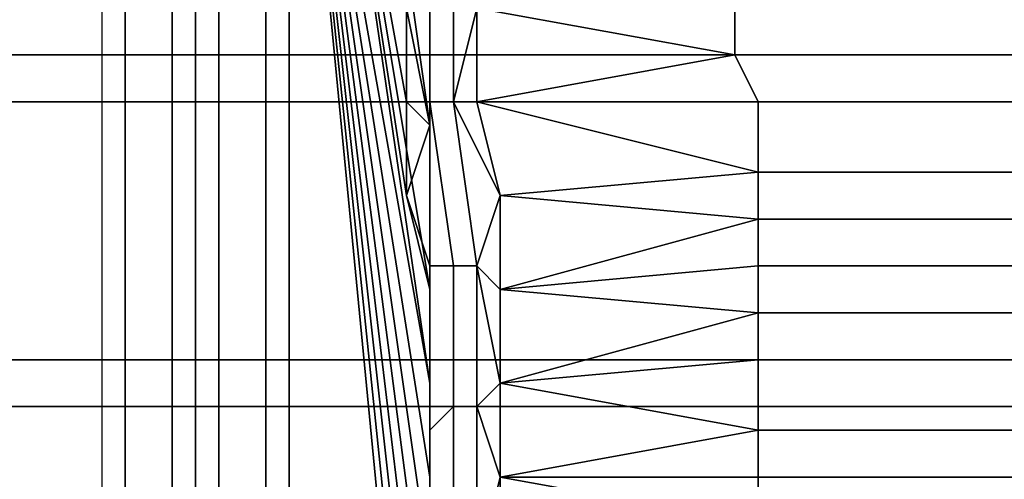
# Model space of a CAD drawing. Extents: x 0 to 0.269, y -0.011 to 0.106.
# Drawn here: x 0.176 to 0.18, y 0.026 to 0.028 of the extents above; entities that cross this region are included whole.
import ezdxf

# ---------------------------------------------------------------- set-up
doc = ezdxf.new("R2010")
doc.units = 0
doc.layers.add('A5253217', color=7, linetype='CONTINUOUS')
doc.layers.add('A5441319_1', color=7, linetype='CONTINUOUS')

msp = doc.modelspace()

# ---------------------------------------------------------------- linework, layer by layer
at = {"layer": 'A5253217'}
for points in [[(0.1766, 0.0302, 0.272), (0.1765, 0.0302, 0.2727), (0.1765, 0.0178, 0.2727), (0.1766, 0.0178, 0.272)], [(0.1768, 0.0302, 0.2713), (0.1766, 0.0302, 0.272), (0.1766, 0.0178, 0.272), (0.1768, 0.0178, 0.2713)], [(0.1769, 0.0302, 0.2706), (0.1768, 0.0302, 0.2713), (0.1768, 0.0178, 0.2713), (0.1769, 0.0178, 0.2706)], [(0.177, 0.0302, 0.2699), (0.1769, 0.0302, 0.2706), (0.1769, 0.0178, 0.2706), (0.177, 0.0178, 0.2699)], [(0.1772, 0.0302, 0.2692), (0.177, 0.0302, 0.2699), (0.177, 0.0178, 0.2699), (0.1772, 0.0178, 0.2692)], [(0.1773, 0.0302, 0.2686), (0.1772, 0.0302, 0.2692), (0.1772, 0.0178, 0.2692), (0.1773, 0.0178, 0.2686)], [(0.1773, 0.0302, 0.2686), (0.1779, 0.0248, 0.2651), (0.1779, 0.0252, 0.2651)], [(0.1773, 0.0302, 0.2686), (0.1779, 0.0244, 0.265), (0.1779, 0.0248, 0.2651)], [(0.1779, 0.024, 0.265), (0.1779, 0.0244, 0.265), (0.1773, 0.0302, 0.2686)], [(0.1773, 0.0302, 0.2686), (0.1779, 0.0252, 0.2651), (0.1779, 0.0256, 0.2651)], [(0.1779, 0.026, 0.2652), (0.1773, 0.0302, 0.2686), (0.1779, 0.0256, 0.2651)], [(0.1779, 0.0264, 0.2652), (0.1773, 0.0302, 0.2686), (0.1779, 0.026, 0.2652)], [(0.1779, 0.0268, 0.2653), (0.1773, 0.0302, 0.2686), (0.1779, 0.0264, 0.2652)], [(0.1773, 0.0302, 0.2686), (0.1773, 0.0178, 0.2686), (0.1779, 0.024, 0.265)], [(0.1773, 0.0302, 0.2686), (0.1779, 0.0268, 0.2653), (0.1774, 0.0302, 0.2679)], [(0.1779, 0.0272, 0.2654), (0.1774, 0.0302, 0.2679), (0.1779, 0.0268, 0.2653)], [(0.1778, 0.0276, 0.2655), (0.1774, 0.0302, 0.2679), (0.1779, 0.0272, 0.2654)], [(0.1778, 0.0276, 0.2655), (0.1778, 0.028, 0.2656), (0.1774, 0.0302, 0.2679)], [(0.1778, 0.0284, 0.2657), (0.1774, 0.0302, 0.2679), (0.1778, 0.028, 0.2656)], [(0.1779, 0.0279, 0.2655), (0.1779, 0.028, 0.2654), (0.1779, 0.0286, 0.2656), (0.1778, 0.0286, 0.2657)], [(0.1778, 0.0286, 0.2657), (0.1778, 0.0284, 0.2657), (0.1779, 0.0279, 0.2655)], [(0.1779, 0.028, 0.2654), (0.178, 0.028, 0.2654), (0.178, 0.0286, 0.2656), (0.1779, 0.0286, 0.2656)], [(0.178, 0.0286, 0.2656), (0.178, 0.028, 0.2654), (0.1781, 0.0284, 0.2655)], [(0.1779, 0.0279, 0.2655), (0.1778, 0.0284, 0.2657), (0.1778, 0.028, 0.2656)], [(0.178, 0.028, 0.2654), (0.1781, 0.028, 0.2654), (0.1781, 0.0284, 0.2655)], [(0.1781, 0.028, 0.2654), (0.1792, 0.0282, 0.2655), (0.1781, 0.0284, 0.2655)], [(0.1792, 0.0282, 0.2655), (0.1792, 0.0284, 0.2656), (0.1781, 0.0284, 0.2655)], [(0.1792, 0.0284, 0.2656), (0.1792, 0.0282, 0.2655), (0.1804, 0.0282, 0.2656), (0.1804, 0.0284, 0.2657)], [(0.1781, 0.028, 0.2654), (0.1793, 0.028, 0.2654), (0.1792, 0.0282, 0.2655)], [(0.1792, 0.0282, 0.2655), (0.1793, 0.028, 0.2654), (0.1804, 0.028, 0.2656), (0.1804, 0.0282, 0.2656)], [(0.1778, 0.028, 0.2656), (0.1778, 0.0276, 0.2655), (0.1779, 0.0279, 0.2655)], [(0.178, 0.0273, 0.2652), (0.1781, 0.0273, 0.2652), (0.178, 0.028, 0.2654), (0.1779, 0.028, 0.2654)], [(0.1779, 0.0273, 0.2653), (0.178, 0.0273, 0.2652), (0.1779, 0.028, 0.2654), (0.1779, 0.0279, 0.2655)], [(0.1782, 0.0276, 0.2653), (0.1781, 0.028, 0.2654), (0.178, 0.028, 0.2654)], [(0.1782, 0.0276, 0.2653), (0.178, 0.028, 0.2654), (0.1781, 0.0273, 0.2652)], [(0.1782, 0.0276, 0.2653), (0.1793, 0.0277, 0.2654), (0.1781, 0.028, 0.2654)], [(0.1781, 0.028, 0.2654), (0.1793, 0.0277, 0.2654), (0.1793, 0.028, 0.2654)], [(0.1793, 0.028, 0.2654), (0.1793, 0.0277, 0.2654), (0.1805, 0.0277, 0.2655), (0.1804, 0.028, 0.2656)], [(0.1779, 0.0273, 0.2653), (0.1779, 0.0279, 0.2655), (0.1778, 0.0276, 0.2655)], [(0.1782, 0.0276, 0.2653), (0.1793, 0.0275, 0.2653), (0.1793, 0.0277, 0.2654)], [(0.1793, 0.0277, 0.2654), (0.1793, 0.0275, 0.2653), (0.1805, 0.0275, 0.2654), (0.1805, 0.0277, 0.2655)], [(0.1779, 0.0273, 0.2653), (0.1778, 0.0276, 0.2655), (0.1779, 0.0272, 0.2654)], [(0.1781, 0.0273, 0.2652), (0.1782, 0.0272, 0.2652), (0.1782, 0.0276, 0.2653)], [(0.1782, 0.0272, 0.2652), (0.1793, 0.0275, 0.2653), (0.1782, 0.0276, 0.2653)], [(0.1782, 0.0272, 0.2652), (0.1793, 0.0273, 0.2653), (0.1793, 0.0275, 0.2653)], [(0.1793, 0.0275, 0.2653), (0.1793, 0.0273, 0.2653), (0.1805, 0.0273, 0.2654), (0.1805, 0.0275, 0.2654)], [(0.1779, 0.0266, 0.2652), (0.178, 0.0267, 0.2651), (0.178, 0.0273, 0.2652), (0.1779, 0.0273, 0.2653)], [(0.1779, 0.0273, 0.2653), (0.1779, 0.0268, 0.2653), (0.1779, 0.0266, 0.2652)], [(0.1779, 0.0272, 0.2654), (0.1779, 0.0268, 0.2653), (0.1779, 0.0273, 0.2653)], [(0.178, 0.0267, 0.2651), (0.1781, 0.0267, 0.2651), (0.1781, 0.0273, 0.2652), (0.178, 0.0273, 0.2652)], [(0.1782, 0.0268, 0.2651), (0.1782, 0.0272, 0.2652), (0.1781, 0.0273, 0.2652)], [(0.1782, 0.0268, 0.2651), (0.1781, 0.0273, 0.2652), (0.1781, 0.0267, 0.2651)], [(0.1793, 0.0273, 0.2653), (0.1782, 0.0272, 0.2652), (0.1793, 0.0271, 0.2652)], [(0.1793, 0.0273, 0.2653), (0.1793, 0.0271, 0.2652), (0.1805, 0.0271, 0.2653), (0.1805, 0.0273, 0.2654)], [(0.1782, 0.0268, 0.2651), (0.1793, 0.0271, 0.2652), (0.1782, 0.0272, 0.2652)], [(0.1782, 0.0268, 0.2651), (0.1793, 0.0269, 0.2652), (0.1793, 0.0271, 0.2652)], [(0.1793, 0.0271, 0.2652), (0.1793, 0.0269, 0.2652), (0.1805, 0.0269, 0.2653), (0.1805, 0.0271, 0.2653)], [(0.1793, 0.0269, 0.2652), (0.1782, 0.0268, 0.2651), (0.1793, 0.0266, 0.2651)], [(0.1793, 0.0269, 0.2652), (0.1793, 0.0266, 0.2651), (0.1805, 0.0266, 0.2652), (0.1805, 0.0269, 0.2653)], [(0.1779, 0.0266, 0.2652), (0.1779, 0.0268, 0.2653), (0.1779, 0.0264, 0.2652)], [(0.1781, 0.0267, 0.2651), (0.1782, 0.0264, 0.265), (0.1782, 0.0268, 0.2651)], [(0.1782, 0.0268, 0.2651), (0.1782, 0.0264, 0.265), (0.1793, 0.0266, 0.2651)], [(0.1779, 0.026, 0.2651), (0.178, 0.026, 0.265), (0.178, 0.0267, 0.2651), (0.1779, 0.0266, 0.2652)], [(0.178, 0.026, 0.265), (0.1781, 0.026, 0.2649), (0.1781, 0.0267, 0.2651), (0.178, 0.0267, 0.2651)], [(0.1781, 0.0267, 0.2651), (0.1781, 0.026, 0.2649), (0.1782, 0.0264, 0.265)], [(0.1779, 0.026, 0.2651), (0.1779, 0.0266, 0.2652), (0.1779, 0.0264, 0.2652)], [(0.1782, 0.0264, 0.265), (0.1793, 0.0264, 0.2651), (0.1793, 0.0266, 0.2651)], [(0.1793, 0.0266, 0.2651), (0.1793, 0.0264, 0.2651), (0.1805, 0.0264, 0.2652), (0.1805, 0.0266, 0.2652)], [(0.1779, 0.026, 0.2651), (0.1779, 0.0264, 0.2652), (0.1779, 0.026, 0.2652)], [(0.1782, 0.026, 0.2649), (0.1782, 0.0264, 0.265), (0.1781, 0.026, 0.2649)], [(0.1782, 0.026, 0.2649), (0.1793, 0.0262, 0.265), (0.1782, 0.0264, 0.265)], [(0.1793, 0.0264, 0.2651), (0.1782, 0.0264, 0.265), (0.1793, 0.0262, 0.265)], [(0.1793, 0.0264, 0.2651), (0.1793, 0.0262, 0.265), (0.1805, 0.0262, 0.2652), (0.1805, 0.0264, 0.2652)]]:
    msp.add_3dface(points, dxfattribs=at)
at = {"layer": 'A5441319_1'}
for points in [[(0.1758, 0.0295, 0.2702), (0.1758, 0.0282, 0.2697), (0.1835, 0.0282, 0.2697), (0.1835, 0.0295, 0.2702)], [(0.1758, 0.028, 0.2965), (0.1758, 0.0293, 0.2961), (0.1835, 0.0293, 0.2961), (0.1835, 0.028, 0.2965)], [(0.1758, 0.0282, 0.2697), (0.1758, 0.0269, 0.2694), (0.1835, 0.0269, 0.2694), (0.1835, 0.0282, 0.2697)], [(0.1758, 0.0267, 0.2968), (0.1758, 0.028, 0.2965), (0.1835, 0.028, 0.2965), (0.1835, 0.0267, 0.2968)], [(0.1758, 0.0269, 0.2694), (0.1758, 0.0255, 0.2692), (0.1835, 0.0255, 0.2692), (0.1835, 0.0269, 0.2694)], [(0.1758, 0.0253, 0.297), (0.1758, 0.0267, 0.2968), (0.1835, 0.0267, 0.2968), (0.1835, 0.0253, 0.297)]]:
    msp.add_3dface(points, dxfattribs=at)

doc.saveas('drawing.dxf')
